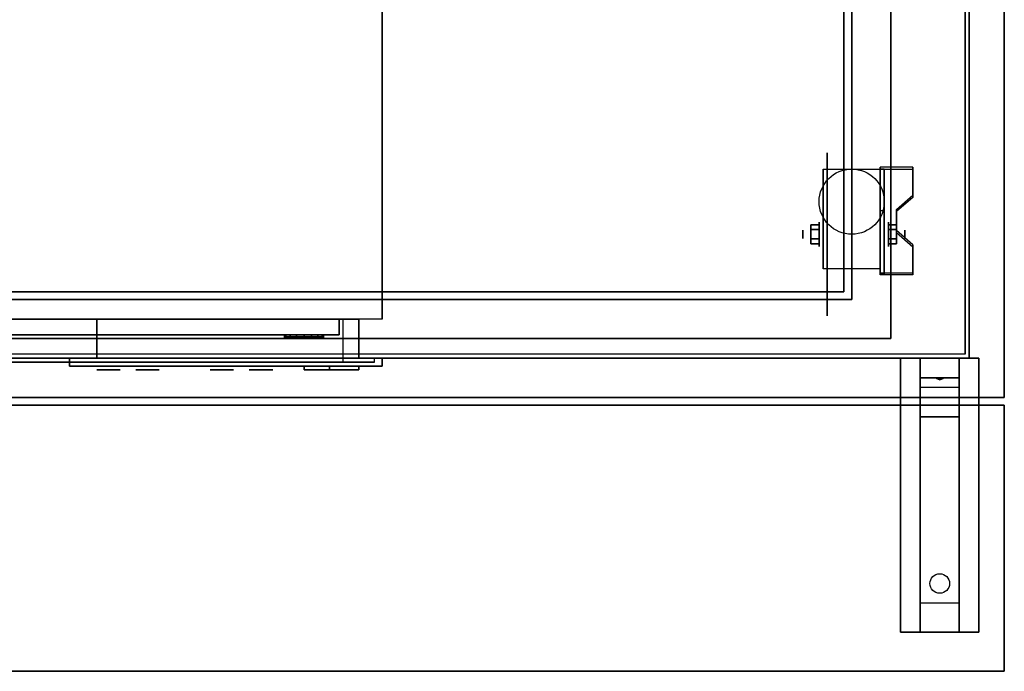
# Model space of a CAD drawing. Extents: x -84 to 84, y -22 to 28.
# Drawn here: x -25 to 0, y -22 to -5 of the extents above; entities that cross this region are included whole.
import ezdxf

# ---------------------------------------------------------------- set-up
doc = ezdxf.new("R2010")
doc.units = 0
for name, color, linetype in [('3D', 254, 'CONTINUOUS'), ('3D-BLACK', 250, 'CONTINUOUS'), ('3D-CART-BODY', 42, 'CONTINUOUS'), ('3D-CART-DOOR', 44, 'CONTINUOUS'), ('3D-CART-TRIM', 5, 'CONTINUOUS'), ('3D-FLAT', 7, 'CONTINUOUS'), ('3D-LOGO-WHITE', 7, 'CONTINUOUS'), ('3D-NON', 7, 'CONTINUOUS'), ('3D-SHELF', 9, 'CONTINUOUS'), ('3D-WHITE', 7, 'CONTINUOUS')]:
    doc.layers.add(name, color=color, linetype=linetype)

msp = doc.modelspace()

# ---------------------------------------------------------------- linework, layer by layer
at = {"layer": '3D', "extrusion": (1, 0, 0)}
for centre, radius in [((-10.596, 2.083, -4.833), 0.313), ((-10.596, 2.083, -5.25), 0.104)]:
    msp.add_circle(centre, radius, dxfattribs=at)
at = {"layer": '3D', "extrusion": (-1, 0, 0)}
for centre, radius in [((10.596, 2.083, 3.062), 0.313), ((10.596, 2.083, 2.646), 0.104)]:
    msp.add_circle(centre, radius, dxfattribs=at)
at = {"layer": '3D', "extrusion": (0, 1, 0)}
for centre in [(23.6, 25.7, -12.262), (23.6, 27.2, -12.262), (16.3, 27.2, -12.262), (16.3, 25.7, -12.262)]:
    msp.add_circle(centre, 0.125, dxfattribs=at)
at = {"layer": '3D', "extrusion": (0, -1, 0)}
msp.add_circle((-18, 14, 13.212), 0.45, dxfattribs=at)
at = {"layer": '3D', "extrusion": (-1, 0, 0)}
for centre in [(10.596, 2.083, 4.729), (10.596, 2.083, 3.271)]:
    msp.add_arc(centre, 0.884, 225, 0, dxfattribs=at)
at = {"layer": '3D'}
for points in [[(-2.438, -8.93, 1.843), (-2.438, -8.878, 1.934), (-3.271, -8.878, 1.934), (-3.271, -8.93, 1.843)], [(-3.271, -11.636, 3.406), (-3.271, -8.93, 1.843), (-3.167, -8.93, 1.843), (-3.167, -11.636, 3.406)], [(-3.271, -8.93, 1.843), (-3.271, -9.992, 1.254), (-3.167, -9.992, 1.254), (-3.167, -8.93, 1.843)], [(-2.854, -10.013, 2.468), (-2.854, -9.961, 2.559), (-2.438, -9.6, 2.35), (-2.438, -9.652, 2.26)], [(-3.271, -11.616, 2.191), (-3.271, -9.992, 1.254), (-3.167, -9.992, 1.254), (-3.167, -11.616, 2.191)], [(-5.042, -10.355, 2.083), (-4.833, -10.355, 2.083), (-4.833, -10.476, 2.292), (-5.042, -10.476, 2.292)], [(-5.042, -10.476, 1.875), (-4.833, -10.476, 1.875), (-4.833, -10.355, 2.083), (-5.042, -10.355, 2.083)], [(-2.854, -10.355, 2.083), (-3.062, -10.355, 2.083), (-3.062, -10.476, 1.875), (-2.854, -10.476, 1.875)], [(-2.854, -10.476, 2.292), (-3.062, -10.476, 2.292), (-3.062, -10.355, 2.083), (-2.854, -10.355, 2.083)], [(-2.438, -10.915, 2.989), (-2.438, -10.863, 3.079), (-2.854, -10.502, 2.871), (-2.854, -10.554, 2.781)], [(-5.042, -10.836, 2.083), (-4.833, -10.836, 2.083), (-4.833, -10.716, 1.875), (-5.042, -10.716, 1.875)], [(-5.042, -10.716, 2.292), (-4.833, -10.716, 2.292), (-4.833, -10.836, 2.083), (-5.042, -10.836, 2.083)], [(-2.854, -10.836, 2.083), (-3.062, -10.836, 2.083), (-3.062, -10.716, 2.292), (-2.854, -10.716, 2.292)], [(-2.854, -10.716, 1.875), (-3.062, -10.716, 1.875), (-3.062, -10.836, 2.083), (-2.854, -10.836, 2.083)], [(-3.271, -11.636, 3.406), (-3.271, -11.584, 3.496), (-2.438, -11.584, 3.496), (-2.438, -11.636, 3.406)], [(-3.271, -11.636, 3.406), (-3.271, -11.616, 2.191), (-3.167, -11.616, 2.191), (-3.167, -11.636, 3.406)], [(-18.5, -13.162, 14), (-18.5, -13.262, 14), (-18.462, -13.262, 14.191), (-18.462, -13.162, 14.191)], [(-18.462, -13.162, 13.809), (-18.462, -13.262, 13.809), (-18.5, -13.262, 14), (-18.5, -13.162, 14)], [(-18.462, -13.162, 14.191), (-18.462, -13.262, 14.191), (-18.354, -13.262, 14.354), (-18.354, -13.162, 14.354)], [(-18.354, -13.162, 13.646), (-18.354, -13.262, 13.646), (-18.462, -13.262, 13.809), (-18.462, -13.162, 13.809)], [(-18.4, -13.262, 14), (-18.4, -13.212, 14), (-18.37, -13.212, 14.153), (-18.37, -13.262, 14.153)], [(-18.37, -13.262, 13.847), (-18.37, -13.212, 13.847), (-18.4, -13.212, 14), (-18.4, -13.262, 14)], [(-18.37, -13.262, 14.153), (-18.37, -13.212, 14.153), (-18.283, -13.212, 14.283), (-18.283, -13.262, 14.283)], [(-18.283, -13.262, 13.717), (-18.283, -13.212, 13.717), (-18.37, -13.212, 13.847), (-18.37, -13.262, 13.847)], [(-18.354, -13.162, 14.354), (-18.354, -13.262, 14.354), (-18.191, -13.262, 14.462), (-18.191, -13.162, 14.462)], [(-18.191, -13.162, 13.538), (-18.191, -13.262, 13.538), (-18.354, -13.262, 13.646), (-18.354, -13.162, 13.646)], [(-18.283, -13.262, 14.283), (-18.283, -13.212, 14.283), (-18.153, -13.212, 14.37), (-18.153, -13.262, 14.37)], [(-18.153, -13.262, 13.63), (-18.153, -13.212, 13.63), (-18.283, -13.212, 13.717), (-18.283, -13.262, 13.717)], [(-18.191, -13.162, 14.462), (-18.191, -13.262, 14.462), (-18, -13.262, 14.5), (-18, -13.162, 14.5)], [(-18, -13.162, 13.5), (-18, -13.262, 13.5), (-18.191, -13.262, 13.538), (-18.191, -13.162, 13.538)], [(-18.153, -13.262, 14.37), (-18.153, -13.212, 14.37), (-18, -13.212, 14.4), (-18, -13.262, 14.4)], [(-18, -13.262, 13.6), (-18, -13.212, 13.6), (-18.153, -13.212, 13.63), (-18.153, -13.262, 13.63)], [(-17.809, -13.162, 13.538), (-17.809, -13.262, 13.538), (-18, -13.262, 13.5), (-18, -13.162, 13.5)], [(-18, -13.162, 14.5), (-18, -13.262, 14.5), (-17.809, -13.262, 14.462), (-17.809, -13.162, 14.462)], [(-17.847, -13.262, 13.63), (-17.847, -13.212, 13.63), (-18, -13.212, 13.6), (-18, -13.262, 13.6)], [(-18, -13.262, 14.4), (-18, -13.212, 14.4), (-17.847, -13.212, 14.37), (-17.847, -13.262, 14.37)], [(-17.717, -13.262, 13.717), (-17.717, -13.212, 13.717), (-17.847, -13.212, 13.63), (-17.847, -13.262, 13.63)], [(-17.847, -13.262, 14.37), (-17.847, -13.212, 14.37), (-17.717, -13.212, 14.283), (-17.717, -13.262, 14.283)], [(-17.646, -13.162, 13.646), (-17.646, -13.262, 13.646), (-17.809, -13.262, 13.538), (-17.809, -13.162, 13.538)], [(-17.809, -13.162, 14.462), (-17.809, -13.262, 14.462), (-17.646, -13.262, 14.354), (-17.646, -13.162, 14.354)], [(-17.63, -13.262, 13.847), (-17.63, -13.212, 13.847), (-17.717, -13.212, 13.717), (-17.717, -13.262, 13.717)], [(-17.717, -13.262, 14.283), (-17.717, -13.212, 14.283), (-17.63, -13.212, 14.153), (-17.63, -13.262, 14.153)], [(-17.538, -13.162, 13.809), (-17.538, -13.262, 13.809), (-17.646, -13.262, 13.646), (-17.646, -13.162, 13.646)], [(-17.646, -13.162, 14.354), (-17.646, -13.262, 14.354), (-17.538, -13.262, 14.191), (-17.538, -13.162, 14.191)], [(-17.6, -13.262, 14), (-17.6, -13.212, 14), (-17.63, -13.212, 13.847), (-17.63, -13.262, 13.847)], [(-17.63, -13.262, 14.153), (-17.63, -13.212, 14.153), (-17.6, -13.212, 14), (-17.6, -13.262, 14)], [(-17.5, -13.162, 14), (-17.5, -13.262, 14), (-17.538, -13.262, 13.809), (-17.538, -13.162, 13.809)], [(-17.538, -13.162, 14.191), (-17.538, -13.262, 14.191), (-17.5, -13.262, 14), (-17.5, -13.162, 14)], [(-1.25, -13.762, 27.5), (-1.25, -14.262, 28.25), (-2.25, -14.262, 28.25), (-2.25, -13.762, 27.5)], [(-1.25, -14.262, 28.25), (-1.25, -14.512, 31.5), (-2.25, -14.512, 31.5), (-2.25, -14.262, 28.25)], [(-1.835, -14.28, 28.476), (-1.727, -14.275, 28.414), (-1.75, -14.313, 28.497)], [(-1.75, -14.313, 28.497), (-1.773, -14.288, 28.584), (-1.835, -14.28, 28.476), (-1.75, -14.313, 28.497)], [(-1.75, -14.313, 28.497), (-1.75, -14.313, 28.497), (-1.665, -14.283, 28.522), (-1.773, -14.288, 28.584)], [(-1.665, -14.283, 28.522), (-1.75, -14.313, 28.497), (-1.75, -14.313, 28.497), (-1.727, -14.275, 28.414)], [(-1.25, -15.262, 32), (-1.25, -14.512, 31.5), (-2.25, -14.512, 31.5), (-2.25, -15.262, 32)], [(-1.25, -20.012, 32.25), (-1.25, -15.262, 32), (-2.25, -15.262, 32), (-2.25, -20.012, 32.25)], [(-1.25, -20.012, 32.25), (-1.25, -20.762, 32.5), (-2.25, -20.762, 32.5), (-2.25, -20.012, 32.25)]]:
    msp.add_3dface(points, dxfattribs=at)
at = {"layer": '3D', "invisible_edges": 15}
for points in [[(-3.271, -9.6, 2.35), (-2.438, -9.6, 2.35), (-2.438, -8.878, 1.934), (-3.271, -8.878, 1.934)], [(-3.271, -9.652, 2.26), (-2.438, -9.652, 2.26), (-2.438, -8.93, 1.843), (-3.271, -8.93, 1.843)], [(-2.438, -9.6, 2.35), (-3.271, -9.6, 2.35), (-3.271, -9.961, 2.559), (-2.854, -9.961, 2.559)], [(-2.438, -9.652, 2.26), (-3.271, -9.652, 2.26), (-3.271, -10.013, 2.468), (-2.854, -10.013, 2.468)], [(-3.271, -10.502, 2.871), (-2.854, -10.502, 2.871), (-2.854, -9.961, 2.559), (-3.271, -9.961, 2.559)], [(-3.271, -10.554, 2.781), (-2.854, -10.554, 2.781), (-2.854, -10.013, 2.468), (-3.271, -10.013, 2.468)], [(-2.854, -10.502, 2.871), (-3.271, -10.502, 2.871), (-3.271, -10.863, 3.079), (-2.438, -10.863, 3.079)], [(-2.854, -10.554, 2.781), (-3.271, -10.554, 2.781), (-3.271, -10.915, 2.989), (-2.438, -10.915, 2.989)], [(-3.271, -11.584, 3.496), (-2.438, -11.584, 3.496), (-2.438, -10.863, 3.079), (-3.271, -10.863, 3.079)], [(-3.271, -11.636, 3.406), (-2.438, -11.636, 3.406), (-2.438, -10.915, 2.989), (-3.271, -10.915, 2.989)]]:
    msp.add_3dface(points, dxfattribs=at)
at = {"layer": '3D-BLACK', "extrusion": (1, 0, 0)}
msp.add_circle((-10.596, 2.083, -4.625), 2.083, dxfattribs=at)
at = {"layer": '3D-BLACK', "extrusion": (0, 0.052559, 0.998618)}
msp.add_circle((1.75, 21.18, 31.029), 0.25, dxfattribs=at)
at = {"layer": '3D-BLACK'}
for points in [[(-82.9, -13.662, 5), (-82.9, 14.137, 5), (-1.1, 14.137, 5), (-1.1, -13.662, 5)], [(-1.1, -13.662, 5), (-1.1, -13.662, 33), (-1.1, 14.137, 33), (-1.1, 14.137, 5)], [(-24, -13.762, 25.5), (-16, -13.762, 25.5), (-16, -13.762, 27.5), (-24, -13.762, 27.5)], [(-24, -13.762, 25.5), (-24, -13.962, 25.5), (-24, -13.962, 27.5), (-24, -13.762, 27.5)], [(-24, -13.762, 27.5), (-24, -13.962, 27.5), (-16, -13.962, 27.5), (-16, -13.762, 27.5)], [(-24, -13.762, 25.5), (-24, -13.962, 25.5), (-16, -13.962, 25.5), (-16, -13.762, 25.5)], [(-16, -13.762, 25.5), (-16, -13.962, 25.5), (-16, -13.962, 27.5), (-16, -13.762, 27.5)], [(-24, -13.962, 25.5), (-16, -13.962, 25.5), (-16, -13.962, 27.5), (-24, -13.962, 27.5)]]:
    msp.add_3dface(points, dxfattribs=at)
at = {"layer": '3D-CART-BODY'}
msp.add_3dface([(-1, -12.262, 5.25), (-1, -12.262, 33), (-1, 12.738, 33), (-1, 12.738, 5.25)], dxfattribs=at)
for points, invisible_edges in [([(-2.5, -13.762, 5), (-16.2, -13.762, 5.2), (-67.8, -13.762, 5.2), (-81.5, -13.762, 5)], 7), ([(-81.5, -13.762, 33), (-67.8, -13.762, 23.3), (-16.2, -13.762, 23.3), (-2.5, -13.762, 33)], 7), ([(-2.5, -13.762, 33), (-16.2, -13.762, 23.3), (-16.2, -13.762, 5.2), (-2.5, -13.762, 5)], 15)]:
    msp.add_3dface(points, dxfattribs=dict(at, invisible_edges=invisible_edges))
at = {"layer": '3D-CART-DOOR'}
for points in [[(-17.1, -12.762, 6.1), (-42.5, -12.762, 6.1), (-42.5, -12.762, 22.4), (-17.1, -12.762, 22.4)], [(-17.1, -12.762, 22.4), (-17.1, -13.162, 22.4), (-42.5, -13.162, 22.4), (-42.5, -12.762, 22.4)], [(-17.1, -12.762, 6.1), (-17.1, -13.162, 6.1), (-42.5, -13.162, 6.1), (-42.5, -12.762, 6.1)], [(-17.1, -12.762, 6.1), (-17.1, -13.162, 6.1), (-17.1, -13.162, 22.4), (-17.1, -12.762, 22.4)], [(-17.1, -13.162, 6.1), (-42.5, -13.162, 6.1), (-42.5, -13.162, 22.4), (-17.1, -13.162, 22.4)]]:
    msp.add_3dface(points, dxfattribs=at)
at = {"layer": '3D-CART-TRIM'}
for points in [[(-1, -12.262, 5), (-1, -12.262, 5.25), (-1, 12.738, 5.25), (-1, 12.738, 5)], [(-1, -13.762, 5), (-1, -13.762, 33), (-1, -12.262, 33), (-1, -12.262, 5)], [(-2.5, -13.762, 5), (-2.5, -13.762, 5.25), (-81.5, -13.762, 5.25), (-81.5, -13.762, 5)], [(-2.5, -13.762, 5), (-2.5, -13.762, 33), (-1, -13.762, 33), (-1, -13.762, 5)]]:
    msp.add_3dface(points, dxfattribs=at)
at = {"layer": '3D-FLAT'}
msp.add_circle((-4, -9.762, 4.792), 0.833, dxfattribs=at)
for points, invisible_edges in [([(-83.9, -14.762, 34), (-0.1, -14.762, 34), (-0.1, 15.238, 34), (-83.9, 15.238, 34)], 15), ([(-17, -12.762, 22.5), (-17, -13.862, 22.5), (-67, -13.862, 22.5), (-67, -12.762, 22.5)], 1), ([(-16.2, -13.762, 23.3), (-16.2, -13.862, 23.3), (-67.8, -13.862, 23.3), (-67.8, -13.762, 23.3)], 1)]:
    msp.add_3dface(points, dxfattribs=dict(at, invisible_edges=invisible_edges))
for points in [[(-16, -12.762, 6), (-68, -12.762, 6), (-68, 13.238, 6), (-16, 13.238, 6)], [(-46, -12.262, 32), (-4, -12.262, 32), (-4, 12.738, 32), (-46, 12.738, 32)], [(-46, -12.262, 34), (-4, -12.262, 34), (-4, 12.738, 34), (-46, 12.738, 34)], [(-3.271, -11.48, 4.792), (-4.729, -11.48, 4.792), (-4.729, -8.929, 4.792), (-3.271, -8.929, 4.792)], [(-5.042, -10.476, 2.292), (-4.833, -10.476, 2.292), (-4.833, -10.716, 2.292), (-5.042, -10.716, 2.292)], [(-5.042, -10.716, 1.875), (-4.833, -10.716, 1.875), (-4.833, -10.476, 1.875), (-5.042, -10.476, 1.875)], [(-2.854, -10.716, 2.292), (-3.062, -10.716, 2.292), (-3.062, -10.476, 2.292), (-2.854, -10.476, 2.292)], [(-2.854, -10.476, 1.875), (-3.062, -10.476, 1.875), (-3.062, -10.716, 1.875), (-2.854, -10.716, 1.875)], [(-67, -12.762, 6), (-67, -13.862, 6), (-17, -13.862, 6), (-17, -12.762, 6)], [(-16.6, -13.762, 27.1), (-16.6, -12.762, 27.1), (-23.3, -12.762, 27.1), (-23.3, -13.762, 27.1)], [(-16.6, -13.762, 25.8), (-16.6, -12.762, 25.8), (-23.3, -12.762, 25.8), (-23.3, -13.762, 25.8)], [(-67.8, -13.762, 5.2), (-67.8, -13.862, 5.2), (-16.2, -13.862, 5.2), (-16.2, -13.762, 5.2)], [(-0.75, -20.762, 32.5), (-2.75, -20.762, 32.5), (-2.75, -13.762, 32.5), (-0.75, -13.762, 32.5)], [(-0.75, -20.762, 33), (-2.75, -20.762, 33), (-2.75, -13.762, 33), (-0.75, -13.762, 33)], [(-0.1, -14.962, 34), (-83.9, -14.962, 34), (-83.9, -21.762, 34), (-0.1, -21.762, 34)], [(-0.1, -14.962, 33), (-83.9, -14.962, 33), (-83.9, -21.762, 33), (-0.1, -21.762, 33)]]:
    msp.add_3dface(points, dxfattribs=at)
at = {"layer": '3D-LOGO-WHITE'}
for points in [[(-18, -13.962, 26.45), (-16.6, -13.962, 26.45), (-16.6, -14.062, 26.45), (-18, -14.062, 26.45)], [(-18, -13.962, 26.45), (-17.35, -13.962, 26.2), (-17.35, -14.062, 26.2), (-18, -14.062, 26.45)], [(-18, -13.962, 26.45), (-17.35, -13.962, 26.2), (-17.35, -13.962, 26.2), (-16.6, -13.962, 26.45)], [(-18, -13.962, 26.5), (-16.6, -13.962, 26.5), (-16.6, -13.962, 26.7), (-18, -13.962, 26.7)], [(-18, -13.962, 26.5), (-18, -14.062, 26.5), (-18, -14.062, 26.7), (-18, -13.962, 26.7)], [(-18, -13.962, 26.7), (-18, -14.062, 26.7), (-16.6, -14.062, 26.7), (-16.6, -13.962, 26.7)], [(-18, -13.962, 26.5), (-18, -14.062, 26.5), (-16.6, -14.062, 26.5), (-16.6, -13.962, 26.5)], [(-18, -14.062, 26.45), (-17.35, -14.062, 26.2), (-17.35, -14.062, 26.2), (-16.6, -14.062, 26.45)], [(-18, -14.062, 26.5), (-16.6, -14.062, 26.5), (-16.6, -14.062, 26.7), (-18, -14.062, 26.7)], [(-16.6, -13.962, 26.45), (-17.35, -13.962, 26.2), (-17.35, -14.062, 26.2), (-16.6, -14.062, 26.45)], [(-17.35, -13.962, 26.2), (-17.35, -13.962, 26.2), (-17.35, -14.062, 26.2)], [(-16.6, -13.962, 26.5), (-16.6, -14.062, 26.5), (-16.6, -14.062, 26.7), (-16.6, -13.962, 26.7)]]:
    msp.add_3dface(points, dxfattribs=at)
at = {"layer": '3D-NON'}
for points in [[(-16, 13.238, 6), (-16, 13.238, 7), (-16, -12.762, 7), (-16, -12.762, 6)], [(-4, -12.262, 34), (-4, 12.738, 34), (-4, 12.738, 32), (-4, -12.262, 32)], [(-4.729, -8.929, 4.792), (-4.729, -8.929, 4.792), (-4.729, -9.971, 1.458)], [(-3.271, -11.636, 3.406), (-3.271, -11.584, 3.496), (-3.271, -8.878, 1.934), (-3.271, -8.93, 1.843)], [(-3.271, -8.929, 4.792), (-3.271, -8.929, 4.792), (-3.271, -9.971, 1.458)], [(-3.271, -11.636, 3.406), (-3.271, -11.616, 2.191), (-3.271, -9.992, 1.254), (-3.271, -8.93, 1.843)], [(-3.167, -11.636, 3.406), (-3.167, -11.616, 2.191), (-3.167, -9.992, 1.254), (-3.167, -8.93, 1.843)], [(-2.438, -9.652, 2.26), (-2.438, -9.6, 2.35), (-2.438, -8.878, 1.934), (-2.438, -8.93, 1.843)], [(-2.854, -10.554, 2.781), (-2.854, -10.502, 2.871), (-2.854, -9.961, 2.559), (-2.854, -10.013, 2.468)], [(-2.438, -11.636, 3.406), (-2.438, -11.584, 3.496), (-2.438, -10.863, 3.079), (-2.438, -10.915, 2.989)], [(-4.729, -11.48, 2.083), (-4.729, -11.48, 2.083), (-4.729, -11.48, 4.792)], [(-3.271, -11.48, 2.083), (-3.271, -11.48, 2.083), (-3.271, -11.48, 4.792)], [(-46, -12.262, 34), (-4, -12.262, 34), (-4, -12.262, 32), (-46, -12.262, 32)], [(-23.3, -13.762, 25.8), (-23.3, -12.762, 25.8), (-23.3, -12.762, 27.1), (-23.3, -13.762, 27.1)], [(-16.6, -12.762, 25.8), (-23.3, -12.762, 25.8), (-23.3, -12.762, 27.1), (-16.6, -12.762, 27.1)], [(-16.6, -13.762, 25.8), (-16.6, -12.762, 25.8), (-16.6, -12.762, 27.1), (-16.6, -13.762, 27.1)], [(-18.5, -13.262, 14), (-18.4, -13.262, 14), (-18.37, -13.262, 14.153), (-18.462, -13.262, 14.191)], [(-18.462, -13.262, 13.809), (-18.37, -13.262, 13.847), (-18.4, -13.262, 14), (-18.5, -13.262, 14)], [(-18.462, -13.262, 14.191), (-18.37, -13.262, 14.153), (-18.283, -13.262, 14.283), (-18.354, -13.262, 14.354)], [(-18.354, -13.262, 13.646), (-18.283, -13.262, 13.717), (-18.37, -13.262, 13.847), (-18.462, -13.262, 13.809)], [(-18.354, -13.262, 14.354), (-18.283, -13.262, 14.283), (-18.153, -13.262, 14.37), (-18.191, -13.262, 14.462)], [(-18.191, -13.262, 13.538), (-18.153, -13.262, 13.63), (-18.283, -13.262, 13.717), (-18.354, -13.262, 13.646)], [(-18.191, -13.262, 14.462), (-18.153, -13.262, 14.37), (-18, -13.262, 14.4), (-18, -13.262, 14.5)], [(-18, -13.262, 13.5), (-18, -13.262, 13.6), (-18.153, -13.262, 13.63), (-18.191, -13.262, 13.538)], [(-17.809, -13.262, 13.538), (-17.847, -13.262, 13.63), (-18, -13.262, 13.6), (-18, -13.262, 13.5)], [(-18, -13.262, 14.5), (-18, -13.262, 14.4), (-17.847, -13.262, 14.37), (-17.809, -13.262, 14.462)], [(-17.646, -13.262, 13.646), (-17.717, -13.262, 13.717), (-17.847, -13.262, 13.63), (-17.809, -13.262, 13.538)], [(-17.809, -13.262, 14.462), (-17.847, -13.262, 14.37), (-17.717, -13.262, 14.283), (-17.646, -13.262, 14.354)], [(-17.538, -13.262, 13.809), (-17.63, -13.262, 13.847), (-17.717, -13.262, 13.717), (-17.646, -13.262, 13.646)], [(-17.646, -13.262, 14.354), (-17.717, -13.262, 14.283), (-17.63, -13.262, 14.153), (-17.538, -13.262, 14.191)], [(-17.5, -13.262, 14), (-17.6, -13.262, 14), (-17.63, -13.262, 13.847), (-17.538, -13.262, 13.809)], [(-17.538, -13.262, 14.191), (-17.63, -13.262, 14.153), (-17.6, -13.262, 14), (-17.5, -13.262, 14)], [(-16.6, -13.762, 25.8), (-23.3, -13.762, 25.8), (-23.3, -13.762, 27.1), (-16.6, -13.762, 27.1)], [(-0.75, -13.762, 33), (-2.75, -13.762, 33), (-2.75, -13.762, 32.5), (-0.75, -13.762, 32.5)], [(-2.75, -20.762, 33), (-2.75, -13.762, 33), (-2.75, -13.762, 32.5), (-2.75, -20.762, 32.5)], [(-2.25, -14.512, 31.5), (-2.25, -13.762, 32.5), (-2.25, -15.012, 32.5), (-2.25, -15.262, 32)], [(-2.25, -13.762, 27.5), (-2.25, -14.262, 28.25), (-2.25, -14.512, 31.5), (-2.25, -13.762, 32.5)], [(-1.25, -14.512, 31.5), (-1.25, -13.762, 32.5), (-1.25, -15.012, 32.5), (-1.25, -15.262, 32)], [(-1.25, -13.762, 27.5), (-1.25, -14.262, 28.25), (-1.25, -14.512, 31.5), (-1.25, -13.762, 32.5)], [(-0.75, -20.762, 33), (-0.75, -13.762, 33), (-0.75, -13.762, 32.5), (-0.75, -20.762, 32.5)], [(-83.9, -14.762, 34), (-83.9, -14.762, 33), (-0.1, -14.762, 33), (-0.1, -14.762, 34)], [(-0.1, -14.962, 33), (-83.9, -14.962, 33), (-83.9, -14.962, 34), (-0.1, -14.962, 34)], [(-2.25, -15.262, 32), (-2.25, -15.012, 32.5), (-2.25, -20.762, 32.5), (-2.25, -20.012, 32.25)], [(-1.25, -15.262, 32), (-1.25, -15.012, 32.5), (-1.25, -20.762, 32.5), (-1.25, -20.012, 32.25)], [(-0.1, -14.962, 33), (-0.1, -21.762, 33), (-0.1, -21.762, 34), (-0.1, -14.962, 34)], [(-0.75, -20.762, 33), (-2.75, -20.762, 33), (-2.75, -20.762, 32.5), (-0.75, -20.762, 32.5)], [(-0.1, -21.762, 33), (-83.9, -21.762, 33), (-83.9, -21.762, 34), (-0.1, -21.762, 34)]]:
    msp.add_3dface(points, dxfattribs=at)
for points, invisible_edges in [([(-0.1, 0.238, 33), (-0.1, -14.05, 33.288), (-0.1, -13.986, 33.385), (-0.1, -13.962, 33.5)], 9), ([(-0.1, 0.238, 33), (-0.1, -14.262, 33.2), (-0.1, -14.147, 33.223), (-0.1, -14.05, 33.288)], 9), ([(-0.1, 0.238, 34), (-0.1, -14.05, 33.712), (-0.1, -14.147, 33.777), (-0.1, -14.262, 33.8)], 9), ([(-0.1, 0.238, 34), (-0.1, -13.962, 33.5), (-0.1, -13.986, 33.615), (-0.1, -14.05, 33.712)], 9), ([(-0.1, 0.238, 33), (-0.1, -13.962, 33.5), (-0.1, -13.962, 33.5), (-0.1, 0.238, 34)], 15), ([(-0.1, -14.762, 33), (-0.1, -14.262, 33.2), (-0.1, -14.262, 33.2), (-0.1, 0.238, 33)], 7), ([(-0.1, 0.238, 34), (-0.1, -14.262, 33.8), (-0.1, -14.262, 33.8), (-0.1, -14.762, 34)], 7), ([(-4.729, -9.701, 4.792), (-4.729, -8.929, 4.792), (-4.729, -9.971, 1.458), (-4.729, -10.258, 1.267)], 15), ([(-3.271, -9.701, 4.792), (-3.271, -8.929, 4.792), (-3.271, -9.971, 1.458), (-3.271, -10.258, 1.267)], 15), ([(-4.729, -10.057, 4.792), (-4.729, -9.701, 4.792), (-4.729, -10.258, 1.267), (-4.729, -10.596, 1.199)], 15), ([(-3.271, -10.057, 4.792), (-3.271, -9.701, 4.792), (-3.271, -10.258, 1.267), (-3.271, -10.596, 1.199)], 15), ([(-4.729, -10.413, 4.792), (-4.729, -10.057, 4.792), (-4.729, -10.596, 1.199), (-4.729, -10.934, 1.267)], 15), ([(-3.271, -10.413, 4.792), (-3.271, -10.057, 4.792), (-3.271, -10.596, 1.199), (-3.271, -10.934, 1.267)], 15), ([(-4.729, -10.768, 4.792), (-4.729, -10.413, 4.792), (-4.729, -10.934, 1.267), (-4.729, -11.221, 1.458)], 15), ([(-3.271, -10.768, 4.792), (-3.271, -10.413, 4.792), (-3.271, -10.934, 1.267), (-3.271, -11.221, 1.458)], 15), ([(-4.729, -11.124, 4.792), (-4.729, -10.768, 4.792), (-4.729, -11.221, 1.458), (-4.729, -11.412, 1.745)], 15), ([(-3.271, -11.124, 4.792), (-3.271, -10.768, 4.792), (-3.271, -11.221, 1.458), (-3.271, -11.412, 1.745)], 15), ([(-4.729, -11.48, 4.792), (-4.729, -11.124, 4.792), (-4.729, -11.412, 1.745), (-4.729, -11.48, 2.083)], 15), ([(-3.271, -11.48, 4.792), (-3.271, -11.124, 4.792), (-3.271, -11.412, 1.745), (-3.271, -11.48, 2.083)], 15), ([(-17, -12.762, 6), (-17, -13.862, 6), (-17, -13.862, 22.5), (-17, -12.762, 22.5)], 1), ([(-16.2, -13.762, 5.2), (-16.2, -13.862, 5.2), (-16.2, -13.862, 23.3), (-16.2, -13.762, 23.3)], 1), ([(-67.8, -13.862, 5.2), (-16.2, -13.862, 5.2), (-17, -13.862, 6), (-67, -13.862, 6)], 15), ([(-67.8, -13.862, 23.3), (-16.2, -13.862, 23.3), (-17, -13.862, 22.5), (-67, -13.862, 22.5)], 15), ([(-16.2, -13.862, 5.2), (-16.2, -13.862, 23.3), (-17, -13.862, 22.5), (-17, -13.862, 6)], 15), ([(-0.1, -14.762, 33), (-0.1, -14.474, 33.288), (-0.1, -14.377, 33.223), (-0.1, -14.262, 33.2)], 9), ([(-0.1, -14.762, 34), (-0.1, -14.262, 33.8), (-0.1, -14.377, 33.777), (-0.1, -14.474, 33.712)], 9), ([(-0.1, -14.762, 33), (-0.1, -14.562, 33.5), (-0.1, -14.539, 33.385), (-0.1, -14.474, 33.288)], 9), ([(-0.1, -14.762, 34), (-0.1, -14.474, 33.712), (-0.1, -14.539, 33.615), (-0.1, -14.562, 33.5)], 9), ([(-0.1, -14.762, 34), (-0.1, -14.562, 33.5), (-0.1, -14.562, 33.5), (-0.1, -14.762, 33)], 15)]:
    msp.add_3dface(points, dxfattribs=dict(at, invisible_edges=invisible_edges))
at = {"layer": '3D-SHELF', "invisible_edges": 15}
for points in [[(-3, 13.738, 34), (-4, 12.738, 34), (-4, -12.262, 34), (-3, -13.262, 34)], [(-3, 13.738, 34.2), (-4, 12.738, 34.2), (-4, -12.262, 34.2), (-3, -13.262, 34.2)], [(-3, -13.262, 34), (-4, -12.262, 34), (-46, -12.262, 34), (-47, -13.262, 34)], [(-3, -13.262, 34.2), (-4, -12.262, 34.2), (-46, -12.262, 34.2), (-47, -13.262, 34.2)]]:
    msp.add_3dface(points, dxfattribs=at)
at = {"layer": '3D-SHELF'}
for points in [[(-3, 13.738, 34.2), (-3, 13.738, 34), (-3, -13.262, 34), (-3, -13.262, 34.2)], [(-4, 12.738, 34.2), (-4, 12.738, 34), (-4, -12.262, 34), (-4, -12.262, 34.2)], [(-45.8, -12.062, 34.1), (-4.2, -12.062, 34.1), (-4.2, 12.538, 34.1), (-45.8, 12.538, 34.1)], [(-45.8, -12.062, 34), (-4.2, -12.062, 34), (-4.2, 12.538, 34), (-45.8, 12.538, 34)], [(-4.2, -12.062, 34), (-4.2, 12.538, 34), (-4.2, 12.538, 34.1), (-4.2, -12.062, 34.1)], [(-45.8, -12.062, 34), (-4.2, -12.062, 34), (-4.2, -12.062, 34.1), (-45.8, -12.062, 34.1)], [(-4, -12.262, 34.2), (-4, -12.262, 34), (-46, -12.262, 34), (-46, -12.262, 34.2)], [(-3, -13.262, 34.2), (-3, -13.262, 34), (-47, -13.262, 34), (-47, -13.262, 34.2)]]:
    msp.add_3dface(points, dxfattribs=at)
at = {"layer": '3D-WHITE', "extrusion": (0, -1, 0)}
for centre in [(-23, 26.5, 14.062), (-22, 26.5, 14.062), (-20.1, 26.5, 14.062), (-19.1, 26.5, 14.062)]:
    msp.add_circle(centre, 0.3, dxfattribs=at)

doc.saveas('drawing.dxf')
